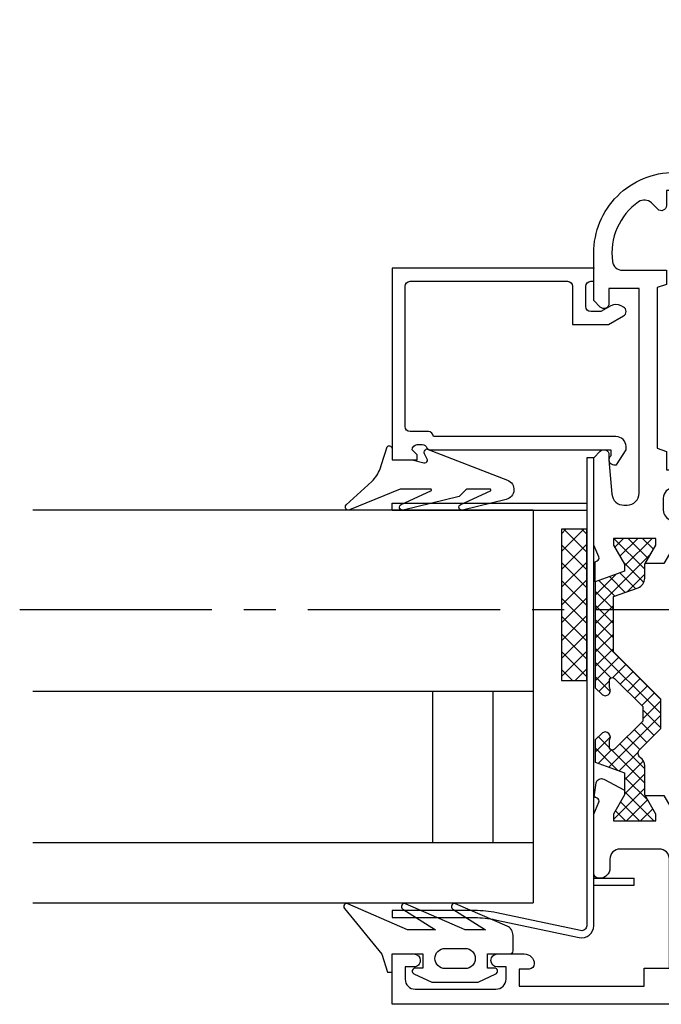
# Model space of a CAD drawing. Units: millimetres. Extents: x -1752 to 2225, y -7383 to -1431.
# Drawn here: x 1968 to 2031, y -4725 to -4627 of the extents above; entities that cross this region are included whole.
import ezdxf

# ---------------------------------------------------------------- set-up
doc = ezdxf.new("R2010")
doc.units = ezdxf.units.MM
doc.linetypes.add('CENTER2', pattern=[28.574999999999996, 19.05, -3.174999999999999, 3.174999999999999, -3.174999999999999])
for name, color, linetype in [('a4pursom1', 7, 'Continuous'), ('A4PURSOM2', 3, 'Continuous'), ('A4PURSOM3', 4, 'Continuous'), ('A8MERKINNAT', 7, 'Continuous'), ('A9PURSONODE1', 2, 'Continuous'), ('Täyttö katkot', 2, 'Continuous')]:
    doc.layers.add(name, color=color, linetype=linetype)
pattern_1 = [(45, (-187.0204654434892, -495.4765070594772), (-0.7071067811865475, 0.7071067811865476), []), (135, (-187.0204654434892, -495.4765070594772), (-0.7071067811865476, -0.7071067811865475), [])]

# ---------------------------------------------------------------- blocks, each defined once
blk = doc.blocks.new('PX2')
at = {"layer": 'A4PURSOM2'}
for points in [[(-11.39929929723756, 2.756150691395187), (-6.304551605388263, 4.975046189594226, -0.9262120724217666), (-6.024414198781376, 4.446447950939615), (-9.260390383238894, 2.399999999999969), (-7.255504665019163, 2.399999999999944), (-1.3430087221102, 4.975046189594226, -0.9262120724217657), (-1.062871315503312, 4.446447950939615), (-4.298847499960864, 2.399999999999948), (-1.545049633496304, 2.399999999999948), (4.367446309412647, 4.975046189594226, -0.786602158831235), (4.719652301466209, 4.51030891260321), (1.019913950888906, -0.0227408521467396), (0.4575403298516676, -1.800000000000011), (0, -1.800000000000011), (0, 0), (-3.049999999999982, 0), (-3.049999999999982, -1.400000000000005), (-2.300000000000024, -1.400000000000005, -0.8026648632480171), (-2.173267447967184, -1.971917009867434), (-3.949999999999988, -2.800000000000039), (-7.949999999999988, -2.800000000000039), (-8.549999999999955, -2.800000000000068), (-10.28583131672837, -1.990979877361638, -0.802657827492892), (-10.15487499129304, -1.400000000000005), (-9.449999999999989, -1.400000000000005), (-9.449999999999989, 0), (-11.69999999999999, 0, -0.4142135623730948), (-12, 0.3000000000000113), (-12, 1.839330059414431, -0.2984247342208209)], [(-4.254093151714926, -0.4576154449131309), (-4.254093151714926, -0.4574154449131243, 0.4142135623730951), (-5.253993151714922, 0.5424845550868441), (-7.254193151714929, 0.5424845550868441, 0.4142135623730948), (-8.254093151714926, -0.4574154449131527), (-8.254093151714926, -0.4576154449131593, 0.4142135623730948), (-7.254193151714929, -1.457515444913155), (-5.253993151714922, -1.457515444913155, 0.4142135623730948)]]:
    blk.add_lwpolyline(points, format="xyb", close=True, dxfattribs=at)
blk = doc.blocks.new('IT511u')
at = {"layer": 'A4PURSOM2'}
h = blk.add_hatch(dxfattribs=at)
h.set_pattern_fill('ANSI31', color=2, scale=0.5, angle=180, style=0)
h.set_pattern_definition([(44.99999999999998, (30.99999999999937, 77.49999999999912), (1.122532015133643, -1.122532015133644), [])])
edge = h.paths.add_edge_path()
edge.add_line((2.073893311365281, 4.499691869856917), (4.120908770800383, 4.498096844258526))
edge.add_ellipse((4.120519173079799, 3.998096996044921), major_axis=(-0.3535533905932945, -0.3535533905932944), ratio=0.999999999999974, start_angle=53.02274794738338, end_angle=224.9553553852876, ccw=False)
edge.add_line((4.190302299442464, 3.502990628407559), (2.67233492048291, 3.28903961435418))
edge.add_ellipse((4.17031543287527, -19.46843757239213), major_axis=(16.12679003274904, -16.12679003274904), ratio=0.9999999999999962, start_angle=131.2613407291885, end_angle=138.7659853302689, ccw=False)
edge.add_ellipse((5.592236439660894, 2.291879608373704), major_axis=(-0.7071067811865485, -0.7071067811865483), ratio=0.9999999999999264, start_angle=178.9536497222902, end_angle=221.261340729187, ccw=False)
edge.add_ellipse((4.872334920482728, 1.597803385841274), major_axis=(1.41421356237321, -1.41421356237321), ratio=0.9999999999998991, start_angle=44.99999999999761, end_angle=88.95364972229129, ccw=False)
edge.add_line((6.872334920482728, 1.597803385841189), (6.872334920482728, 0.3371539116276665))
edge.add_ellipse((6.472334920482751, 0.3371539116276381), major_axis=(-0.2828427124747093, -0.2828427124747092), ratio=0.9999999999995134, start_angle=77.55398927657342, end_angle=135.000000000004, ccw=False)
edge.add_line((6.687572556304587, 2.84e-14), (6.256302625392493, 2.84e-14))
edge.add_line((6.256302625392493, 2.84e-14), (5.67233492048291, 0.3371539116276381))
edge.add_line((5.67233492048291, 0.3371539116276381), (5.67233492048291, 1.614489284401827))
edge.add_ellipse((5.17233492048291, 1.614489284401827), major_axis=(0.353553390593311, -0.3535533905933112), ratio=0.99999999999979, start_angle=44.99999999999999, end_angle=132.2789206061839)
edge.add_ellipse((4.170315432875156, -19.46843757239219), major_axis=(-15.2782618953262, -15.27826189532619), ratio=0.9999999999999998, start_angle=222.2789206061775, end_angle=231.5235826940161)
edge.add_ellipse((1.772334920482762, 1.501625311744788), major_axis=(0.353553390593253, -0.3535533905932531), ratio=0.9999999999999813, start_angle=141.5235826940125, end_angle=225)
edge.add_line((1.272334920482819, 1.501625311744788), (1.272334920482819, 0.3371539116276665))
edge.add_line((1.272334920482819, 0.3371539116276665), (0.6883672155731801, 2.84e-14))
edge.add_line((0.6883672155731801, 2.84e-14), (0.2570972846609152, 2.84e-14))
edge.add_ellipse((0.4723349204828083, 0.3371539116277233), major_axis=(-0.2828427124746731, -0.2828427124746731), ratio=0.9999999999997321, start_angle=315.0000000000082, end_angle=372.4460107234264, ccw=False)
edge.add_line((0.0723349204827741, 0.3371539116276665), (0.0723349204827741, 2.499692477002525))
edge.add_ellipse((2.072334920482774, 2.499692477002554), major_axis=(1.414213562373108, -1.414213562373108), ratio=0.9999999999999907, start_angle=134.9553553852827, end_angle=225.0000000000009, ccw=False)
at = {"layer": 'A4PURSOM2', "color": 3}
for points in [[(0.0723349204827741, 2.499692477002525), (0.0723349204827741, 0.3371539116276665, 0.5773502691896214), (0.6723349204829105, -0.0092562498861071), (1.272334920482819, 0.3371539116276665), (1.272334920482819, 1.501625311744788, -0.3812451330378644), (1.715528843468689, 1.99838790052766, -0.0403593399828491), (5.19607189244266, 2.113925522736792, -0.4003709643372292), (5.67233492048291, 1.614489284401827), (5.67233492048291, 0.3371539116276381), (6.272334920482819, -0.0092562498861071, 0.5773502691896281), (6.872334920482728, 0.3371539116276665), (6.872334920482728, 1.597803385841189, 0.1941704347233604), (6.312137958839116, 2.985955830906135, 0.1867280642081994), (5.657442058337153, 3.289751457507151, 0.0327568980404284), (2.67233492048291, 3.28903961435418), (4.190302299442464, 3.502990628407559, 0.9319654752132118), (4.120908770800383, 4.498096844258526), (2.073893311365281, 4.499691869856917, 0.4144418018762167)], [(4.872334920482728, 0.3371539116276665), (4.872334920482728, -1.262846088372327), (5.122334920482728, -1.262846088372327, -0.6480957457935413), (5.308737643298002, -1.679441481247096), (4.07233492048283, -3.062846088372339), (2.872334920482842, -3.062846088372339), (1.635932197667727, -1.679441481247096, -0.6480957457935476), (1.822334920482774, -1.262846088372327), (2.072334920482774, -1.262846088372327), (2.072334920482774, 0.3371539116276665), (1.272334920482819, 0.3371539116276665), (1.272334920482819, 1.237153911627672), (5.67233492048291, 1.2371539116277), (5.67233492048291, 0.3371539116276665)]]:
    blk.add_lwpolyline(points, format="xyb", close=True, dxfattribs=at)
blk.add_lwpolyline([(2.872334920482728, -0.0628460883722824), (2.872334920482728, -2.162846088372333), (4.072334920482774, -2.162846088372333), (4.072334920482774, -0.0628460883723676)], close=True, dxfattribs=at)
blk = doc.blocks.new('730328')
at = {"layer": 'Täyttö katkot'}
h = blk.add_hatch(dxfattribs=at)
h.set_pattern_fill('_USER', color=256, angle=45, style=0, double=1, pattern_type=0)
h.set_pattern_definition(pattern_1)
edge = h.paths.add_edge_path()
edge.add_line((-42.25339155545407, 11.95101074910428), (-43.63474411167539, 11.95101074910599))
edge.add_line((-43.63474411167539, 11.95101074910599), (-45.53999999999945, 10.85101074910494))
edge.add_line((-45.53999999999945, 10.85101074910494), (-46.19999999999993, 10.85101074910346))
edge.add_line((-46.19999999999993, 10.85101074910346), (-46.19999999999879, 15.05101074910487))
edge.add_line((-46.19999999999879, 15.05101074910487), (-45.53999999999965, 15.05101074910612))
edge.add_line((-45.53999999999965, 15.05101074910612), (-43.63514166332419, 13.9521025519939))
edge.add_line((-43.63514166332419, 13.9521025519939), (-42.95320170990883, 13.9521025519939))
edge.add_line((-42.95320170990883, 13.9521025519939), (-41.89636029765671, 16.85575046810265))
edge.add_line((-41.89636029765671, 16.85575046810265), (-31.39836948830552, 16.85575046810368))
edge.add_line((-31.39836948830552, 16.85575046810368), (-30.75192287889877, 16.2093038586969))
edge.add_arc((-31.10547626949203, 15.85575046810371), 0.4999999999999287, -1.213038558489643e-10, 44.99999999999369, ccw=False)
edge.add_arc((-31.10547626949256, 15.85575046810311), 0.5000000000004547, 269.9999999999479, 359.9999999999479, ccw=False)
edge.add_arc((-31.10547626949172, 15.85575046809526), 0.4999999999926068, 241.0449756278137, 269.9999999998518, ccw=False)
edge.add_arc((-31.4927746041129, 15.15575046810011), 0.300000000003365, 61.04497562816261, 90.00000000020015)
edge.add_line((-31.49277460411395, 15.45575046810347), (-32.09722175008574, 15.45575046810393))
edge.add_arc((-32.09722175008528, 15.1557504681042), 0.2999999999997271, 90.00000000008686, 180.0000000000868)
edge.add_arc((-32.0972217500851, 15.15575046810327), 0.2999999999999048, 179.9999999999094, 224.9999998983972)
edge.add_line((-32.30935378481718, 14.94361843412355), (-29.51674610971122, 12.15101074910637))
edge.add_line((-29.51674610971122, 12.15101074910637), (-28.09420642927733, 12.15101074910308))
edge.add_line((-28.09420642927733, 12.15101074910308), (-25.30159875416757, 14.94361843412355))
edge.add_arc((-25.51373078890009, 15.15575046810217), 0.2999999999994367, 315.0000001018113, 360.0000000003013)
edge.add_arc((-25.51373078890015, 15.15575046810397), 0.2999999999994998, 359.9999999999566, 449.9999999999565)
edge.add_line((-25.51373078889992, 15.45575046810347), (-26.11817793487171, 15.45575046810393))
edge.add_arc((-26.11817793487185, 15.15575046810409), 0.2999999999998408, 89.99999999997355, 118.9550243720112)
edge.add_arc((-26.50547626949303, 15.85575046809924), 0.4999999999961313, 270.000000000044, 298.955024372082, ccw=False)
edge.add_arc((-26.50547626949288, 15.85575046810288), 0.4999999999997727, 180.0000000000261, 270.00000000002603, ccw=False)
edge.add_arc((-26.505476269493, 15.85575046809974), 0.4999999999996483, 134.9999999995509, 179.9999999996658, ccw=False)
edge.add_line((-26.85902966008325, 16.20930385869553), (-26.21258305068219, 16.85575046810299))
edge.add_line((-26.21258305068219, 16.85575046810299), (-23.99949625188069, 16.85575046810368))
edge.add_line((-23.99949625188069, 16.85575046810368), (-22.94670518220053, 13.9510107491061))
edge.add_line((-22.94670518220053, 13.9510107491061), (-20.76525588832527, 13.95101074910553))
edge.add_line((-20.76525588832527, 13.95101074910553), (-18.85999999999785, 15.05101074910624))
edge.add_line((-18.85999999999785, 15.05101074910624), (-18.19999999999891, 15.05101074910453))
edge.add_line((-18.19999999999891, 15.05101074910453), (-18.19999999999891, 10.85101074910165))
edge.add_line((-18.19999999999891, 10.85101074910165), (-18.86000000000268, 10.85101074910619))
edge.add_line((-18.86000000000268, 10.85101074910619), (-20.76525588832277, 11.95101074910553))
edge.add_line((-20.76525588832277, 11.95101074910553), (-23.64660672572973, 11.95101074910565))
edge.add_arc((-23.64660672572992, 12.95101074910531), 0.9999999999996589, 214.2711327843261, 270.0000000000112, ccw=False)
edge.add_arc((-24.88617989045083, 12.10634610008401), 0.5000000000011648, 34.27113278435584, 135.0000001017307)
edge.add_line((-25.23973328167267, 12.45989949005036), (-27.34862201513209, 10.35101074910528))
edge.add_line((-27.34862201513209, 10.35101074910528), (-30.26233052385288, 10.35101074910528))
edge.add_line((-30.26233052385288, 10.35101074910528), (-34.96707022615479, 15.05575046810338))
edge.add_line((-34.96707022615479, 15.05575046810338), (-40.42812969470233, 15.05575046810338))
edge.add_line((-40.42812969470233, 15.05575046810338), (-41.31369893466763, 12.60899060577924))
edge.add_arc((-42.25339155545368, 12.95101074910417), 0.9999999999998834, 269.9999999999776, 340.0000000000428, ccw=False)
h = blk.add_hatch(dxfattribs=at)
h.set_pattern_fill('_USER', color=256, angle=45, style=0, double=1, pattern_type=0)
h.set_pattern_definition(pattern_1)
h.paths.add_polyline_path([(-17.19999999999888, 1.4606763849157), (-17.85999999999527, 1.460676384915643), (-19.50544826718558, 0.5106763849158824), (-19.699999999998, 0.5106763849158824), (-28.19999999999527, 0.5106763849157688), (-28.19999999999527, 8.960676384923884, 0.4142135623730951), (-28.69999999999527, 9.460676384923884, 0.4142135623730951), (-29.19999999999527, 8.960676384923884), (-29.19999999999527, 0.5106763849158824), (-41.6966666666658, 0.5106763849158824), (-41.69666666666489, 8.960676384923884, 0.4142135623730951), (-42.1966666666649, 9.460676384923884, 0.4142135623730618), (-42.69666666666489, 8.960676384923943), (-42.6966666666658, 0.5106763849158824), (-48.89455173280842, 0.5106763849158824), (-50.53999999999908, 1.460676384915757), (-51.21256686710785, 1.4606763849157), (-51.21256686710783, -2.739323615084117), (-50.53999999999911, -2.739323615084174), (-48.89455173280933, -1.789323615084299), (-48.10390959631729, -1.789323615084299), (-47.94942762114533, -1.789323615084356), (-46.35601077377671, -4.339323615084481), (-46.35601077377669, -10.88932361508557, 0.4142135623730728), (-44.85601077377658, -12.38932361508557), (-32.27481343167983, -12.38932361508557, 0.0249223211352045), (-32.1255578531495, -12.38187940040052), (-26.05074442146634, -11.77439805723168, 0.3853135861200838), (-24.699999999998, -10.28184227191696), (-24.69999999999709, -5.339323615083571, -0.4142135623732364), (-23.69999999999649, -4.339323615083571), (-22.04398922621843, -4.339323615084424), (-20.45057237884976, -1.789323615084356), (-19.50544826718567, -1.789323615084356), (-17.85999999999981, -2.739323615084174), (-17.19999999999982, -2.739323615084117)])
h.paths.add_polyline_path([(-24.6214683800018, -0.4893236150841745), (-22.64610697949775, -0.7276007333397275, -0.5493112624750958), (-21.91781535357404, -2.250323295228895), (-22.59829827767098, -3.339323615083571), (-23.69999999999618, -3.339323615083571, 0.4142135623730658), (-25.69999999999618, -5.339323615083571), (-25.699999999998, -10.28184227191684, -0.3853135861200474), (-26.15024814048684, -10.77936086702209), (-32.24987562112017, -11.38932361508551), (-33.79999999999748, -11.38932361508563), (-33.79999999999745, -0.4893236150841745)], flags=16)
h.paths.add_polyline_path([(-34.59999999999764, -0.4893236150840608), (-34.59999999999764, -11.38932361508557), (-44.85601077377668, -11.38932361508557, -0.414213562372995), (-45.35601077377669, -10.88932361508557), (-45.35601077377759, -4.052578229322875), (-46.49148242694536, -2.235443736012143, -0.5519078710321113), (-45.75527431556565, -0.7117982429793983), (-43.77853161999377, -0.4893236150841745)], flags=16)
at = {"layer": 'a4pursom1'}
for points in [[(-3.599999999999136, 11.99999999999966), (-3.600000000000652, 9.50000000000049), (-14.39999999999782, 9.499999999999657, -0.4142135623731617), (-15.39999999999781, 10.49999999999988), (-15.39999999999691, 14.4000000000002, -0.4142135623730951), (-14.39999999999691, 15.4000000000002), (-13.5006448846907, 15.39999999999975, 0.4142135623730951), (-12.5006448846907, 16.39999999999975), (-12.5006448846907, 16.49999999999943, 0.4142135623730951), (-13.0006448846907, 16.99999999999943), (-18.86890372502699, 17.00000000000011), (-20.03550860304131, 16.50085100222066, -0.4142135623746252), (-20.42933372379867, 16.65865396246215), (-20.46297325630167, 16.73727586271127, 0.3394542588632019), (-20.7813913204227, 16.91622420252804), (-21.95808468583436, 16.74740695496314, 0.5205670505517527), (-22.32787654888489, 16.01647327145781), (-21.22203839720905, 13.95101074910565), (-20.76525588832527, 13.95101074910553), (-18.85999999999785, 15.05101074910624), (-18.19999999999891, 15.05101074910453), (-18.19999999999891, 10.85101074910165), (-18.86000000000268, 10.85101074910619), (-20.69999999999891, 11.91333524441546), (-20.69999999999894, 10.04944464854469), (-17.69979343101235, 8.317274587371285), (-17.69979343100991, 3.405375146459107), (-19.699999999998, 2.250555351456284), (-19.699999999998, 0.5106763849158824), (-19.50544826718578, 0.5106763849158824), (-17.85999999999512, 1.4606763849157), (-17.19999999999891, 1.4606763849157), (-17.19999999999982, -2.739323615084117), (-17.85999999999967, -2.739323615084117), (-19.50544826718578, -1.789323615084299), (-20.29609040367871, -1.789323615084299), (-21.3278765488858, -3.716473271455811, 0.5205670505517529), (-20.95808468583527, -4.447406954962275), (-19.7813913204227, -4.61622420252695, 0.339454258863185), (-19.46297325630257, -4.437275862709725), (-19.42933372379866, -4.35865396246038, -0.4142135623746254), (-19.03550860304131, -4.200851002219792), (-17.86890372502503, -4.699999999999647), (-16.27747875787429, -4.700000000000272), (-15.58182457197836, -5.522815731081323, 0.6988231412791676), (-14.69999999999982, -5.200000000000159), (-14.69999999999467, -0.999999999997442), (-11.71951195777455, -0.999999999998522), (-11.19989671550502, -0.6999999999985675), (-10.68028147323457, -0.9999999999987494), (-7.69999999999726, -0.999999999999943), (-7.699999999999818, -2.749999999999886, 0.9999999999999998), (-6.199999999999818, -2.749999999999886), (-6.199999999985266, 6.500000000001932, -0.4142135623726288), (-5.199999999985266, 7.500000000000341), (-1.799999999996941, 7.500000000000056), (-0.9670264952437719, 5.321432778091434, 0.8322500316625653), (0, 5.499999999999886), (9.379e-13, 36.99999999999989), (-5.00064488469161, 36.99999999999989), (-5.00064488469161, 34.84998999999959, 0.4142135623730951), (-4.350654884691721, 34.19999999999971), (-4.350634884690407, 34.19999999999971, 0.4142135623733), (-3.700644884690518, 34.84999000000005), (-3.70064488469049, 35.6999999999997), (-2.50064488469161, 35.6999999999997, -0.4142135623730951), (-1.50064488469161, 34.6999999999997), (-1.50064488469161, 26.69999999999993, -0.4142135623730951), (-2.50064488469161, 25.69999999999993), (-3.700644884690518, 25.69999999999993), (-3.700644884690518, 26.55001000000004, 0.4142135623730951), (-4.350634884690407, 27.19999999999993), (-4.350654884691721, 27.19999999999993, 0.4142135623730951), (-5.00064488469161, 26.55001000000004), (-5.00064488469161, 25.38999999999953), (-5.00064488469161, 25.39999999999975), (-5.00064488469161, 24.39999999999975), (-5.00064488469161, 23.89999999999975, 0.4142135623730951), (-4.000644884689791, 22.89999999999975), (-4.000644884689791, 22.89999999999975, 0.4142135623730951), (-3.500644884689791, 23.39999999999975), (-3.500644884689791, 24.39999999999975), (-1.799999999998334, 24.39999999999975), (-1.799999999999162, 11.99999999999966), (-3.599999999999149, 11.99999999999966)], [(-77.49999999999909, -30.99999999999937), (-77.49999999999909, -29.39999999999884, 0.9999999999999998), (-78.699999999998, -29.39999999999884), (-78.69999999999801, -29.79999999999916), (-79.99999999999818, -29.79999999999916, -0.4142135623730951), (-80.99999999999818, -28.79999999999916), (-80.99999999999818, -26.19999999999971, -0.4142135623730951), (-79.99999999999818, -25.19999999999971), (-78.69999999999801, -25.19999999999971), (-78.699999999998, -25.60000000000002, 0.9999999999999998), (-77.49999999999909, -25.60000000000002), (-77.49999999999908, -23.99999999999949), (-80.69999999999798, -23.99999999999915), (-80.69999999999798, -10.00000000000057, -0.4142135623730284), (-79.69999999999798, -9.000000000000568), (-74.99999999999909, -8.999999999999488), (-74.99999999999909, -12.49999999999943, 0.4142135623730951), (-73.99999999999909, -13.49999999999943), (-70.49999999999909, -13.49999999999943), (-70.49999999999909, -11.99999999999943), (-72.99999999999908, -11.99999999999943), (-72.9999999999991, -8.99999999999875), (-52.99999999999909, -9.000000000000227), (-52.99999999999909, -11.99999999999949), (-55.49999999999909, -11.99999999999943), (-55.49999999999909, -13.49999999999943), (-51.69999999999891, -13.49999999999943, 0.4142135623730951), (-51.1999999999989, -12.99999999999943), (-51.1999999999989, -4.69999999999834), (-50.53109627496883, -4.699999999998794), (-49.36449139695469, -4.200851002219792, -0.4142135623746254), (-48.97066627619733, -4.35865396246038), (-48.93702674369342, -4.437275862709725, 0.339454258863185), (-48.6186086795733, -4.61622420252695), (-47.44191531416072, -4.447406954962275, 0.5205670505517529), (-47.07212345111019, -3.716473271455811), (-48.10390959631729, -1.789323615084299), (-48.8945517328093, -1.789323615084299), (-50.53999999999906, -2.739323615084117), (-51.21256686710785, -2.739323615084117), (-51.21256686710785, 1.4606763849157), (-50.53999999999906, 1.4606763849157), (-48.8945517328084, 0.5106763849158824), (-48.69999999999939, 0.5106763849158824), (-48.69999999999731, 2.250555351455716), (-51.1999999999989, 3.693931016885585), (-51.199999999998, 9.105949720457716, -0.4142135623730284), (-50.199999999998, 10.10594972045748), (-49.00403270210245, 10.10594972045748, -0.3419987131196225), (-48.0357868655492, 9.35594972045817, 0.3419987131192948), (-47.06754102899958, 8.605949720457033), (-46.20020656898183, 8.605949720457772), (-43.69999999999797, 10.04944464854566), (-43.699999999998, 11.91333524441666), (-45.53999999999945, 10.85101074910494), (-46.19999999999993, 10.85101074910346), (-46.19999999999879, 15.05101074910487), (-45.53999999999965, 15.05101074910612), (-43.63514166332419, 13.9521025519939), (-42.95320170990883, 13.9521025519939), (-41.89636029765671, 16.85575046810265), (-43.88633564711628, 16.85575046810265), (-43.97066627619915, 16.6586539624617, -0.4142135623746252), (-44.36449139695651, 16.50085100222111), (-45.53109627497088, 17.00000000000011), (-54.20710653684992, 17.00000000000057), (-54.85355353684918, 16.35355300000049, 0.6681789999998134), (-54.49999953684983, 15.50000000000057), (-53.99999999999818, 15.50000000000057), (-50.59158697558541, 15.20180249975067, -0.3888787318534176), (-49.49617386688351, 14.00636886203836), (-49.49617386688351, 13.70000000000084, -0.4142135623727623), (-50.69617386688332, 12.50000000000079), (-70.99999999999818, 12.50000000000057), (-70.99999999999818, 15.50000000000057), (-69.50000046314653, 15.50000000000057, 0.668179000000471), (-69.14644646314628, 16.35355300000049), (-69.79289346314636, 17.00000000000057), (-74.49999999999818, 17.00000000000079, 0.41421356237312), (-82.49999999999909, 9.000000000000796), (-82.49999999999818, -28.99999999999943, 0.4142135623730951), (-80.49999999999817, -30.99999999999943)], [(-42.25339155545407, 11.95101074910428), (-43.63474411167539, 11.95101074910599), (-45.53999999999945, 10.85101074910494), (-46.19999999999993, 10.85101074910346), (-46.19999999999879, 15.05101074910487), (-45.53999999999965, 15.05101074910612), (-43.63514166332419, 13.9521025519939), (-42.95320170990883, 13.9521025519939), (-41.89636029765671, 16.85575046810265), (-31.39836948830552, 16.85575046810368), (-30.75192287889877, 16.2093038586969, -0.1989123673801795), (-30.6054762694921, 15.85575046810265, -0.4142135623730951), (-31.10547626949301, 15.35575046810265, -0.1270166537933736), (-31.3475377286286, 15.41825046810311, 0.1270166537933714), (-31.49277460411395, 15.45575046810347), (-32.09722175008574, 15.45575046810393, 0.4142135623730951), (-32.39722175008501, 15.15575046810375, 0.1989123669192014), (-32.30935378481718, 14.94361843412355), (-29.51674610971122, 12.15101074910637), (-28.09420642927733, 12.15101074910308), (-25.30159875416757, 14.94361843412355, 0.1989123669192114), (-25.21373078890065, 15.15575046810375, 0.4142135623730951), (-25.51373078889992, 15.45575046810347), (-26.11817793487171, 15.45575046810393, 0.127016653793372), (-26.26341481035524, 15.41825046810356, -0.1270166537933731), (-26.50547626949265, 15.35575046810311, -0.4142135623730951), (-27.00547626949265, 15.85575046810265, -0.1989123673801795), (-26.85902966008325, 16.20930385869553), (-26.21258305068219, 16.85575046810299), (-23.99949625188069, 16.85575046810368), (-22.94670518220053, 13.9510107491061), (-20.76525588832527, 13.95101074910553), (-18.85999999999785, 15.05101074910624), (-18.19999999999891, 15.05101074910453), (-18.19999999999891, 10.85101074910165), (-18.86000000000268, 10.85101074910619), (-20.76525588832277, 11.95101074910553), (-23.64660672572973, 11.95101074910565, -0.2480717898155693), (-24.47298883554322, 12.38790098309175, 0.4701852351407916), (-25.23973328167267, 12.45989949005036), (-27.34862201513209, 10.35101074910528), (-30.26233052385288, 10.35101074910528), (-34.96707022615479, 15.05575046810338), (-40.42812969470233, 15.05575046810338), (-41.31369893466763, 12.60899060577924, -0.3152987888792966)], [(-78.84644660940467, 10.65355339059385), (-79.46739187046659, 11.2744986516567, -0.3639043042169907), (-79.57957068345695, 12.55499109306368, -0.2808506293061808), (-73.66538461537857, 15.14356713633867, -0.3751962976434524), (-72.79999999999745, 14.15266921110935), (-72.79999999999643, 9.800000000001035), (-71.37819522171834, 9.80000000000041), (-71.07310772235385, 10.70000000000061), (-55.1395811767039, 10.70000000000033), (-54.83449367733965, 9.800000000000807), (-53.00020656898414, 9.800000000000239), (-53.00020656898414, -7.199999999999477), (-80.699999999999, -7.199999999999306), (-80.69999999999794, 9.800000000000978), (-79.199999999998, 9.800000000000521, 0.6681786379192874)], [(-28.19999999999527, 8.960676384923884, 0.4142135623730951), (-28.69999999999527, 9.460676384923884, 0.4142135623730951), (-29.19999999999527, 8.960676384923884), (-29.19999999999527, 0.5106763849158824), (-41.6966666666658, 0.5106763849158824), (-41.69666666666489, 8.960676384923884, 0.4142135623730951), (-42.1966666666649, 9.460676384923884, 0.4142135623730951), (-42.69666666666489, 8.960676384923884), (-42.6966666666658, 0.5106763849158824), (-48.8945517328084, 0.5106763849158824), (-50.53999999999906, 1.4606763849157), (-51.21256686710785, 1.4606763849157), (-51.21256686710785, -2.739323615084117), (-50.53999999999906, -2.739323615084117), (-48.8945517328093, -1.789323615084299), (-47.94942762114533, -1.789323615084299), (-46.35601077377669, -4.339323615084481), (-46.35601077377669, -10.88932361508557, 0.4142135623730506), (-44.85601077377668, -12.38932361508557), (-32.27481343167983, -12.38932361508557, 0.0249223211354282), (-32.12555785314817, -12.38187940040041), (-26.05074442146634, -11.77439805723168, 0.3853135861201056), (-24.699999999998, -10.28184227191684), (-24.69999999999709, -5.339323615083571, -0.4142135623730617), (-23.69999999999709, -4.339323615083571), (-22.0439892262184, -4.339323615084481), (-20.45057237884976, -1.789323615084299), (-19.50544826718578, -1.789323615084299), (-17.85999999999967, -2.739323615084117), (-17.19999999999982, -2.739323615084117), (-17.19999999999891, 1.4606763849157), (-17.85999999999512, 1.4606763849157), (-19.50544826718578, 0.5106763849158824), (-28.19999999999527, 0.5106763849158824)], [(-43.77853161999337, -0.4893236150841176), (-45.75527431556565, -0.7117982429793983, 0.5519078710321113), (-46.49148242694536, -2.235443736012143), (-45.35601077377759, -4.052578229322875), (-45.35601077377669, -10.88932361508557, 0.4142135623729951), (-44.85601077377668, -11.38932361508557), (-34.59999999999764, -11.38932361508557), (-34.59999999999764, -0.4893236150841176)], [(-25.69999999999618, -5.339323615083571, -0.4142135623730659), (-23.69999999999618, -3.339323615083571), (-22.59829827767092, -3.339323615083515), (-21.91781535357404, -2.250323295228895, 0.5493112624750958), (-22.64610697949775, -0.7276007333397275), (-24.62146838000172, -0.4893236150841176), (-33.79999999999745, -0.4893236150841176), (-33.79999999999745, -11.38932361508557), (-32.24987562111983, -11.38932361508557), (-26.15024814048684, -10.77936086702209, 0.3853135861200474), (-25.699999999998, -10.28184227191684)]]:
    blk.add_lwpolyline(points, format="xyb", close=True, dxfattribs=at)
blk.add_lwpolyline([(-15.39979343099233, 0.6000000000030923), (-7.79979343100669, 0.6000000000003638), (-7.799793431016297, 7.900000000000659), (-15.39979343101865, 7.900000000002478)], close=True, dxfattribs=at)
at = {"layer": 'A9PURSONODE1'}
blk.add_point((-72.99999999999909, 17.00000000000072), dxfattribs=at)
at = {"layer": 'a4pursom1', "xscale": -1, "rotation": 270}
blk.add_blockref('IT511u', (-77.49999999999909, -30.99999999999937), dxfattribs=at)
blk = doc.blocks.new('3328')
at = {"layer": 'a4pursom1'}
blk.add_lwpolyline([(2.600000000000001, -1.299999999999999, 0.4142135623730951), (2.100000000000001, -1.799999999999999), (2.100000000000001, -5.599999999999999), (-1.448347451714155, -5.599999999999998), (-2.950859044885923, -4.728543275960376, -0.267417379145654), (-3.199999999999999, -4.296027681329474), (-3.199999999999999, -4.296025403784438, -0.2679491924311226), (-2.949999999999999, -3.863012701892219), (-2.701146708119001, -3.719337186836007, -0.2684811471668888), (-1.699428618347155, -3.720331401358642), (-0.6999999999999993, -4.299999999999999), (0.3000000000000007, -4.299999999999999, 0.4142135623730951), (0.8000000000000007, -3.799999999999999), (0.8000000000000007, -1.799999999999999, 0.4142135623730951), (0.3000000000000007, -1.299999999999999), (0, -1.299999999999999), (0, 0), (20, 0), (19.99999999999999, -19), (17.49999999999999, -19), (17.5, -18.5), (17.99999999999999, -18), (17.99999999999999, -18, 0.4142135623730951), (17.49999999999999, -17.5), (16.99999999999999, -17.5, 0.3056146845806996), (16.53648759455651, -17.8125, -0.305614684580698), (16.25838015129044, -18), (-1.700000000000002, -18), (-1.700000000000002, -18.6, -0.7207592200561265), (-2, -19.5), (-2.262695972136008, -19.5), (-3.200000000000002, -18), (-3.200000000000002, -17.7, -0.4142135623730951), (-2.200000000000002, -16.7), (15.89999999999999, -16.69999999999999, -0.4142135623730951), (16.39999999999999, -16.19999999999999), (18.19999999999999, -16.19999999999999, 0.414213562373094), (18.69999999999999, -15.7), (18.69999999999999, -1.8, 0.4142135623730951), (18.19999999999999, -1.3)], format="xyb", close=True, dxfattribs=at)
blk = doc.blocks.new('PX5')
at = {"layer": 'A4PURSOM2'}
blk.add_lwpolyline([(0.8140012038356587, 3.93985576391384), (0.8140012038356587, 2.89999999999992), (-1.185998796164341, 2.89999999999992), (-2.325098846960258, 2.593743178287667, -0.4174278054039961), (-2.693538518023188, 2.808743788240093), (-2.717004018208143, 2.899999999999948), (-2.403610854177088, 3.47493527334538, 0.3525462472287226), (-2.470538564070849, 3.845222638020089), (-2.618003871795693, 3.973027989821844), (-10.63169557477149, 0.8745313218557795, 0.7336263173433164), (-10.50963062320641, -1.029302924433822), (-6.186443669760352, -2.091337812249879, 0.9113674603517726), (-5.990837900709824, -1.526842256748455), (-8.932582761788048, -0.1910525810839006, -0.806740635464707), (-8.891237538630296, -2.53e-14), (-6.70103957984827, 0, -0.1989123673796615), (-6.48890754549231, -0.0878679656440227), (-5.850080261019203, -0.7266952501171513), (-0.2950792074650952, -2.09133781224988, 0.9113674603517727), (-0.099473438414568, -1.526842256748453), (-3.041218299492849, -0.1910525810838752, -0.8067406354647118), (-2.999873076335097, 0), (-1.241009725047305, 0), (0, 0), (5.031348659176866, -2.077295351222904, 0.8374335616109497), (5.349124031971873, -1.57937845944092), (2.817319382297041, 0.7535137870311557, -0.1267984010498081), (2.004164389312927, 2.011010407590609), (1.866915203528719, 2.422740852146716), (1.310259253100795, 4.18193054934531, 0.7395999640951941)], format="xyb", close=True, dxfattribs=at)
blk = doc.blocks.new('PYRO2')
at = {"layer": 'A4PURSOM2'}
h = blk.add_hatch(dxfattribs=at)
h.set_pattern_fill('ANSI37', color=2, scale=10, angle=90, style=0)
h.set_pattern_definition([(135, (-475.9140174269086, 3949.484797370262), (-0.8838834764831844, -0.8838834764831842), []), (225, (-475.9140174269086, 3949.484797370262), (0.8838834764831842, -0.8838834764831844), [])])
h.paths.add_polyline_path([(0, 1.137e-13), (-2.84e-14, -2.500000000000113), (15.00000000000003, -2.5), (15.00000000000003, 0)])
at = {"layer": 'A4PURSOM2', "color": 2}
blk.add_lwpolyline([(15, -2.5), (15, 0), (0, 0), (0, -2.5)], close=True, dxfattribs=at)
blk = doc.blocks.new('EI30lasi')
at = {"layer": 'A4PURSOM3'}
for p, q in [((3.999999999998181, -35.61058085169339), (3.999999999996362, 14.00391830396802)), ((4, 14.00391830396984), (43, 14.00391830396984)), ((42.99999999999818, -35.61058085169339), (42.99999999999636, 14.00391830396802))]:
    blk.add_line(p, q, dxfattribs=at)
at = {"layer": 'A4PURSOM3', "color": 2}
for p, q in [((22.00000000001091, -35.61058085169339), (22.00000000001091, 14.00391830396802)), ((36.99999999999454, -35.61058085169339), (36.99999999999273, 14.00391830396802)), ((22.00000000001091, 10.00391830396802), (36.99999999999273, 10.00391830396802)), ((22.00000000001091, 4.003918303968021), (36.99999999999273, 4.003918303968021))]:
    blk.add_line(p, q, dxfattribs=at)

msp = doc.modelspace()

# ---------------------------------------------------------------- linework, layer by layer
at = {"layer": 'a4pursom1', "color": 2}
for p, q in [((2004.59349136076, -4675.313687183455), (2023.893491360759, -4675.313687183455)), ((2004.59349136076, -4676.013687183455), (2004.59349136076, -4675.313687183455)), ((2004.59349136076, -4676.013687183455), (2023.893491360759, -4676.013687183455)), ((2024.59349136076, -4712.513042298762), (2028.593491360756, -4712.513042298762)), ((2028.593491360756, -4713.213042298762), (2028.593491360756, -4712.513042298762)), ((2024.59349136076, -4713.213042298762), (2028.593491360756, -4713.213042298762))]:
    msp.add_line(p, q, dxfattribs=at)
at = {"layer": 'a4pursom1', "color": 6, "linetype": 'CENTER2'}
msp.add_line((1967.681447626226, -4685.850290920448), (2187.20407221245, -4685.850290920448), dxfattribs=at)
at = {"layer": 'a4pursom1', "color": 2}
msp.add_lwpolyline([(2004.593491360756, -4716.415352896333), (2012.794284621188, -4716.415352896332, -0.0522005482926871), (2014.823894236706, -4716.627825331387), (2023.144967734366, -4718.389335863468, 0.4767218744939501), (2024.59349136076, -4717.215352896332), (2024.59349136076, -4670.8065806466), (2023.893491360759, -4670.8065806466), (2023.893491360759, -4717.215352896332, -0.4767218744939501), (2023.289939849761, -4717.704512465972), (2014.968866352101, -4715.94300193389, 0.0522005482926871), (2012.794284621188, -4715.715352896332), (2004.593491360756, -4715.715352896332)], format="xyb", close=True, dxfattribs=at)
at = {"layer": 'A8MERKINNAT', "color": 2}
msp.add_lwpolyline([(2042.429535414649, -4642.714134877713, 0, 1, 0), (2040.715575414323, -4640.894151054355, 0, 0, 0), (2028.45172901198, -4627.871675582251, 0, 0, 0), (2006.05172901198, -4627.871675582251, 0, 0, 0)], format="xyseb", dxfattribs=at)

# ---------------------------------------------------------------- block references
at = {"rotation": 270}
msp.add_blockref('EI30lasi', (2004.589573056792, -4671.962307428991), dxfattribs=at)
at = {"layer": 'a4pursom1', "xscale": -1, "rotation": 90}
msp.add_blockref('730328', (2041.59349136076, -4725.013687183452), dxfattribs=at)
at = {"layer": 'a4pursom1', "xscale": -1}
for name, p in [('3328', (2024.59349136076, -4652.013687183454)), ('PX5', (2005.407492564595, -4673.913687183453))]:
    msp.add_blockref(name, p, dxfattribs=at)
at = {"layer": 'a4pursom1', "rotation": 270}
msp.add_blockref('PYRO2', (2023.893491360759, -4677.911250938319), dxfattribs=at)
at = {"layer": 'A4PURSOM2', "extrusion": (0, 0, -1), "zscale": -1}
msp.add_blockref('PX2', (-2004.59349136076, -4720.013687183455), dxfattribs=at)

doc.saveas('drawing.dxf')
